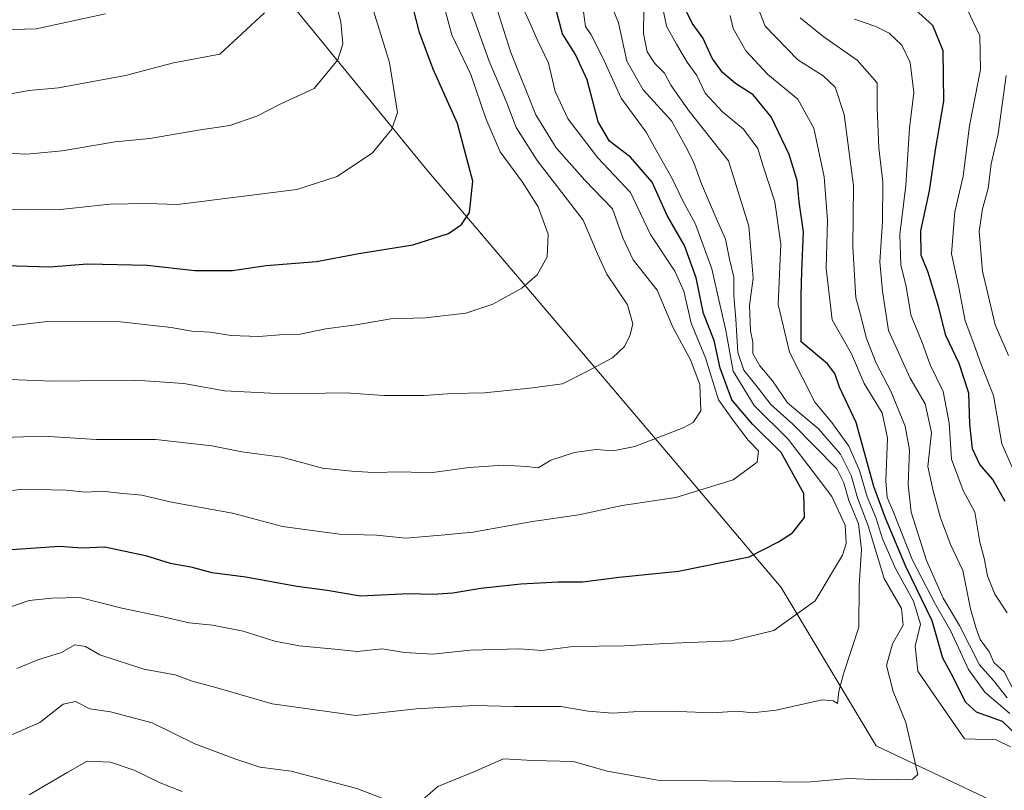
# Model space of a CAD drawing. Units: metres. Extents: x 665328 to 668794, y 4735040 to 4737436.
# Drawn here: x 666189 to 666393, y 4736435 to 4736595 of the extents above; entities that cross this region are included whole.
import ezdxf

# ---------------------------------------------------------------- set-up
doc = ezdxf.new("R2010")
doc.units = ezdxf.units.M
doc.header["$MEASUREMENT"] = 0
for name, color, linetype, lineweight in [('Arbolado forestal CxS', 92, 'Continuous', 0), ('Curva de nivel maestra', 30, 'Continuous', 30), ('Curva de nivel normal', 30, 'Continuous', 0), ('Matorral CxS', 135, 'Continuous', 0)]:
    doc.layers.add(name, color=color, linetype=linetype, lineweight=lineweight)

msp = doc.modelspace()

# ---------------------------------------------------------------- linework, layer by layer
at = {"layer": 'Arbolado forestal CxS', "color": 92, "linetype": 'Continuous', "lineweight": 0}
for points in [[(666148.0865, 4736749.2377, 843.8724), (666163.3123, 4736727.8169, 838.5915), (666164.6233, 4736713.3919, 835.1959), (666165.9341, 4736696.3443, 830.9075), (666180.3519, 4736675.3623, 823.117), (666203.9445, 4736654.3811, 809.348), (666232.7797, 4736613.7295, 794.7689), (666273.4119, 4736563.8973, 778.1551), (666325.8411, 4736502.2633, 757.8655), (666346.8117, 4736477.3483, 747.7983), (666366.4731, 4736444.5645, 736.9128), (666391.3769, 4736432.7611, 733.2401), (666439.8731, 4736403.9115, 728.8859), (666458.2227, 4736385.5515, 727.1042), (666483.1265, 4736376.3721, 724.7539), (666502.7871, 4736373.7487, 719.8011), (666522.4481, 4736376.3711, 708.915), (666549.3135, 4736358.3119, 671.4818), (666549.4003, 4736358.6589, 671.3394), (666561.1047, 4736351.4562, 657.8016)], [(666391.3769, 4736432.7611, 733.2401), (666366.4731, 4736444.5645, 736.9128), (666346.8117, 4736477.3483, 747.7983), (666325.8411, 4736502.2633, 757.8655), (666273.4119, 4736563.8973, 778.1551), (666232.7797, 4736613.7295, 794.7689), (666203.9445, 4736654.3811, 809.348), (666180.3519, 4736675.3623, 823.117)]]:
    msp.add_polyline3d(points, dxfattribs=at)
at = {"layer": 'Curva de nivel maestra', "color": 30, "linetype": 'Continuous', "lineweight": 30, "flags": 128}
for points, elevation in [([(666183.81, 4736544.1401), (666195.35, 4736543.8101), (666203.16, 4736544.4501), (666215.51, 4736544.1501), (666225.34, 4736543.0301), (666233.14, 4736543.0601), (666240.13, 4736544.0601), (666250.54, 4736544.9401), (666259.35, 4736546.5401), (666270.5, 4736548.3801), (666277.9, 4736550.7201), (666280.62, 4736552.6001), (666282.29, 4736555.0801), (666282.97, 4736561.5801), (666279.8, 4736573.4801), (666274.73, 4736584.7401), (666271.92, 4736592.3501), (666269.88, 4736600.2401)], 775), ([(666185.48, 4736485.1101), (666197.35, 4736485.9501), (666201.97, 4736485.5701), (666206.72, 4736485.8201), (666215.16, 4736483.9801), (666220.27, 4736482.4001), (666224.53, 4736481.6301), (666228.91, 4736480.4501), (666235.94, 4736479.6001), (666246.47, 4736477.6301), (666252.75, 4736476.8201), (666259.65, 4736475.6501), (666269.7, 4736476.1601), (666274.67, 4736475.9801), (666278.78, 4736476.2601), (666284.6, 4736477.2601), (666292.86, 4736478.1301), (666300.62, 4736478.5601), (666305.66, 4736478.5701), (666313.27, 4736479.5001), (666325.51, 4736480.7601), (666340.16, 4736483.7501), (666346.27, 4736486.8201), (666349.14, 4736488.7201), (666351.62, 4736491.8801), (666351.52, 4736496.8801), (666346.83, 4736505.3501), (666340.9, 4736511.2001), (666336.61, 4736516.2601), (666334.19, 4736522.8201), (666332.93, 4736528.5301), (666330.72, 4736534.1701), (666329.23, 4736541.5401), (666326.82, 4736548.2601), (666323.18, 4736554.4501), (666320.1, 4736561.3601), (666315.57, 4736566.5001), (666311.24, 4736569.8501), (666308.9, 4736573.8301), (666306.62, 4736582.5601), (666304.24, 4736587.7901), (666301.55, 4736592.1101), (666299.97, 4736597.7801)], 750), ([(666397.24, 4736445.2701), (666392.66, 4736449.6101), (666387.28, 4736451.5601), (666385, 4736453.6201), (666382.45, 4736458.7901), (666380.32, 4736462.7601), (666378.1, 4736470.4601), (666372.64, 4736481.7001), (666368.44, 4736491.7701), (666366.02, 4736498.3301), (666362.31, 4736511.5901), (666358.86, 4736518.8701), (666357.91, 4736521.7401), (666356.39, 4736523.7301), (666350.97, 4736528.2401), (666350.98, 4736537.8701), (666351.08, 4736542.9301), (666351.43, 4736551.0801), (666350.54, 4736557.2501), (666350.1, 4736561.7001), (666348.49, 4736567.0701), (666344.77, 4736574.8701), (666341.03, 4736579.4601), (666337.38, 4736581.8201), (666334.63, 4736584.0601), (666332.53, 4736587.0701), (666330.56, 4736591.2601), (666328.4, 4736594.3101), (666326.21, 4736598.6301)], 725), ([(666393.22, 4736495.1801), (666390.63, 4736499.7401), (666387.92, 4736502.8601), (666386.46, 4736506.0701), (666385.9, 4736511.2301), (666385.7, 4736517.6601), (666383.7, 4736523.7801), (666380.9, 4736529.6001), (666379.41, 4736535.5901), (666377.28, 4736542.6601), (666375.82, 4736546.2401), (666375.72, 4736551.2401), (666377.52, 4736559.5501), (666378.76, 4736568.0501), (666380.52, 4736578.1201), (666380.36, 4736588.5401), (666378.24, 4736593.8001), (666374.53, 4736597.1201)], 700)]:
    msp.add_lwpolyline(points, dxfattribs=dict(at, elevation=elevation))
at = {"layer": 'Curva de nivel normal', "color": 30, "linetype": 'Continuous', "lineweight": 0, "flags": 128}
for points, elevation in [([(666185.27, 4736555.5301), (666190.9, 4736555.7301), (666197.56, 4736555.6701), (666207.74, 4736556.7601), (666215.45, 4736556.9201), (666221.79, 4736556.7201), (666246.51, 4736559.8101), (666254.85, 4736562.5001), (666262.2, 4736567.4501), (666266.17, 4736572.3001), (666267.34, 4736575.7901), (666265.69, 4736586.1201), (666259.32, 4736606.7301)], 780), ([(666181.56, 4736508.3401), (666194.03, 4736508.7001), (666204.97, 4736508.0001), (666217.3, 4736508.0201), (666228.91, 4736506.7401), (666235.11, 4736505.5101), (666243.42, 4736504.3501), (666251.82, 4736502.0801), (666257.89, 4736501.4801), (666262.29, 4736501.1801), (666268.2, 4736501.3101), (666274.09, 4736501.1001), (666282.17, 4736502.2601), (666289.23, 4736502.7501), (666294.03, 4736502.4701), (666296.51, 4736502.1801), (666299.09, 4736503.7201), (666303.97, 4736505.3201), (666308.42, 4736505.9501), (666312, 4736505.6601), (666316.47, 4736506.5801), (666326.52, 4736510.4201), (666328.58, 4736511.5601), (666330.14, 4736513.9401), (666329.99, 4736519.4201), (666328.03, 4736524.5501), (666324.34, 4736531.3201), (666321.14, 4736538.9501), (666316.18, 4736545.2701), (666314.01, 4736549.8201), (666311.86, 4736555.7901), (666306.16, 4736561.7601), (666300.19, 4736568.4601), (666296.01, 4736575.2801), (666290.8, 4736588.2401), (666286, 4736603.4801)], 760), ([(666394.28, 4736444.3401), (666391.35, 4736445.8201), (666384.77, 4736446.0501), (666378.57, 4736454.9701), (666375.14, 4736460.0701), (666374.54, 4736465.1901), (666375.66, 4736469.7601), (666374.23, 4736474.5401), (666370.52, 4736481.2801), (666367.82, 4736487.4201), (666366.4, 4736491.8501), (666364.59, 4736496.1401), (666363.04, 4736501.5801), (666360.84, 4736506.6701), (666357.27, 4736511.5501), (666353.78, 4736515.7401), (666348.5, 4736526.1001), (666346.19, 4736535.9901), (666346.74, 4736548.5001), (666345.48, 4736557.2801), (666343.08, 4736564.6801), (666341.98, 4736568.3201), (666339.03, 4736572.3201), (666334.67, 4736575.9401), (666331.04, 4736579.8001), (666329.36, 4736583.4501), (666327.37, 4736586.2201), (666325.16, 4736589.9401), (666323.08, 4736593.6701), (666321.3, 4736602.2201)], 730), ([(666393.59, 4736454.5401), (666390.76, 4736458.1001), (666387.88, 4736461.3801), (666383.77, 4736469.4801), (666380.33, 4736475.1501), (666376.92, 4736482.9801), (666373.73, 4736493.0001), (666373.11, 4736498.7201), (666373.37, 4736505.8901), (666372.52, 4736510.7801), (666369.51, 4736518.0601), (666366.48, 4736523.8701), (666364.38, 4736529.1801), (666363.33, 4736533.6301), (666362.26, 4736537.3801), (666361.67, 4736547.9401), (666361.82, 4736560.5601), (666359.87, 4736575.3601), (666357.97, 4736581.0501), (666355.51, 4736583.4001), (666350.23, 4736586.6801), (666343.5, 4736593.6701), (666340.48, 4736601.5201)], 715), ([(666177.38, 4736530.4401), (666194.8, 4736532.5101), (666210, 4736532.4001), (666220.46, 4736531.2601), (666224.76, 4736530.5001), (666228.53, 4736530.2701), (666232.86, 4736529.5501), (666238.53, 4736529.4001), (666243.86, 4736529.7801), (666247.2, 4736529.8801), (666252.53, 4736530.9401), (666258.8, 4736531.7901), (666265.94, 4736533.0201), (666273.13, 4736533.2501), (666281.52, 4736534.1801), (666287.1, 4736536.0501), (666293.11, 4736539.4201), (666296.29, 4736542.1201), (666298.36, 4736545.8801), (666298.56, 4736550.5901), (666296.47, 4736556.2401), (666293.24, 4736561.3701), (666288.61, 4736567.6601), (666285.62, 4736574.5101), (666282.52, 4736583.6601), (666278.63, 4736591.8501), (666276.45, 4736599.8501)], 770), ([(666310.33, 4736601.2101), (666313.12, 4736594.3801), (666314.84, 4736586.4401), (666318.25, 4736580.4501), (666324.07, 4736574.0501), (666327, 4736568.8301), (666328.64, 4736565.5501), (666330.28, 4736560.9801), (666333.33, 4736553.8801), (666335.3, 4736549.5601), (666336.14, 4736545.4301), (666337.02, 4736541.7001), (666336.99, 4736537.7901), (666337.44, 4736532.9901), (666337.82, 4736526.0801), (666339.05, 4736522.4201), (666342.12, 4736518.6001), (666344.66, 4736515.2801), (666349.24, 4736511.2101), (666358.37, 4736501.9801), (666359.8, 4736499.0801), (666360.8, 4736495.4001), (666362.81, 4736490.5401), (666363.45, 4736485.2301), (666362.97, 4736477.7901), (666362.92, 4736469.1201), (666359.72, 4736459.4601), (666358.74, 4736455.8001), (666358.47, 4736453.3501), (666357.58, 4736453.8601), (666355.28, 4736454.0801), (666345.74, 4736451.9301), (666340.78, 4736451.4201), (666337.85, 4736451.7401), (666332.52, 4736451.4301), (666325.54, 4736451.7001), (666316.19, 4736451.6001), (666311.85, 4736451.3101), (666306.85, 4736451.7701), (666301.19, 4736452.7501), (666291.52, 4736452.7501), (666283.19, 4736452.9401), (666271.2, 4736452.2001), (666258.74, 4736450.8701), (666241.38, 4736453.2401), (666229.74, 4736456.6401), (666224.81, 4736457.9501), (666221.33, 4736459.3001), (666214.81, 4736460.4201), (666205.69, 4736463.3901), (666202.75, 4736465.1201), (666200.55, 4736465.4601), (666197.76, 4736463.9301), (666192.83, 4736462.3601), (666188.49, 4736460.6001)], 740), ([(666292.66, 4736598.9301), (666294.76, 4736594.3601), (666296.3, 4736590.8901), (666298.6, 4736586.0001), (666299.97, 4736580.1101), (666302.7, 4736574.4201), (666308.85, 4736566.3601), (666315.61, 4736559.1901), (666319.75, 4736550.4801), (666324.78, 4736542.8801), (666326.65, 4736538.7901), (666328.14, 4736532.1201), (666331.17, 4736524.9701), (666333.8, 4736516.2601), (666336.95, 4736511.8901), (666339.98, 4736507.9201), (666342.08, 4736505.6701), (666341.85, 4736503.3701), (666336.87, 4736499.7001), (666325.01, 4736495.9901), (666313.85, 4736494.3801), (666304.91, 4736492.4601), (666295.32, 4736491.0201), (666282.93, 4736488.8101), (666276.36, 4736488.1801), (666269.09, 4736487.5601), (666263, 4736488.1901), (666255.32, 4736488.4001), (666243.53, 4736490.0201), (666233.2, 4736492.7601), (666220.53, 4736495.0501), (666214.37, 4736496.4901), (666209.85, 4736496.9301), (666206.25, 4736497.3601), (666202.8, 4736497.1401), (666198.72, 4736497.5501), (666189.5, 4736497.7201), (666182.34, 4736496.6301)], 755), ([(666183.32, 4736520.6001), (666195.95, 4736520.1401), (666213.04, 4736520.3001), (666223.08, 4736519.6701), (666231.5, 4736518.1401), (666243.82, 4736517.4901), (666256.64, 4736517.6901), (666264.54, 4736517.1601), (666272.87, 4736517.1301), (666278.7, 4736517.5601), (666285.36, 4736517.6801), (666294.78, 4736518.6501), (666301.53, 4736519.5401), (666306.73, 4736522.1801), (666311.85, 4736524.9501), (666314.37, 4736527.3201), (666315.54, 4736529.7001), (666316.07, 4736532.0201), (666314.96, 4736535.9401), (666310.7, 4736542.3001), (666308.77, 4736546.4701), (666305.81, 4736553.4501), (666296.26, 4736565.8301), (666291.89, 4736572.6801), (666290.02, 4736577.8201), (666286.3, 4736586.4501), (666282.02, 4736598.3901)], 765), ([(666183.67, 4736567.4801), (666190.53, 4736567.1501), (666197.86, 4736567.8101), (666208.88, 4736569.6801), (666216.06, 4736570.3901), (666226.03, 4736572.1201), (666232.65, 4736573.1101), (666238.2, 4736575.0501), (666243.2, 4736577.5801), (666250.08, 4736580.7501), (666254.98, 4736586.7101), (666256, 4736590.0401), (666255.62, 4736594.5401), (666254.72, 4736597.9601)], 785), ([(666318.33, 4736597.2401), (666318.32, 4736592.1801), (666319.04, 4736588.3701), (666320.65, 4736585.9101), (666322.66, 4736583.9201), (666323.95, 4736581.4201), (666327.74, 4736576.0401), (666335.87, 4736565.7901), (666340.1, 4736552.2301), (666341.04, 4736541.4601), (666340.22, 4736535.7901), (666340.47, 4736530.5601), (666340.96, 4736528.2201), (666340.95, 4736525.8201), (666342.36, 4736523.2801), (666345.02, 4736520.1901), (666348.11, 4736515.6601), (666354.44, 4736510.2801), (666359.07, 4736505.0101), (666361.32, 4736500.6101), (666362.65, 4736495.9601), (666364.85, 4736490.1201), (666368.16, 4736479.2601), (666371.76, 4736473.0201), (666372.06, 4736469.6001), (666369.9, 4736465.7301), (666368.64, 4736461.1901), (666370, 4736455.8001), (666372.66, 4736449.4001), (666375.08, 4736438.6301), (666373.99, 4736437.6801), (666367.52, 4736437.5501), (666360.67, 4736437.8001), (666352.11, 4736437.0701), (666321.23, 4736437.4501), (666310.74, 4736439.3501), (666303.81, 4736441.3201), (666295.34, 4736441.5601), (666289.32, 4736441.8401), (666283.15, 4736439.1601), (666275.73, 4736436.1301), (666272.53, 4736433.4101)], 735), ([(666178.52, 4736592.7101), (666192.53, 4736593.1001), (666206.86, 4736596.2101)], 795), ([(666239.8, 4736596.4501), (666230.53, 4736587.8601), (666220.95, 4736586.0801), (666211.03, 4736583.4201), (666197.16, 4736580.9201), (666191.02, 4736580.3601), (666186.12, 4736579.4701)], 790), ([(666305.9, 4736596.6601), (666306.31, 4736593.6201), (666307.46, 4736591.8401), (666309.95, 4736587.0001), (666313.68, 4736578.7301), (666318.82, 4736571.7201), (666321.25, 4736567.3401), (666324.23, 4736562.1301), (666326.36, 4736557.6301), (666329.08, 4736552.6801), (666332.44, 4736543.3801), (666333.87, 4736537.0001), (666335.25, 4736530.9601), (666336.87, 4736522.2201), (666341.22, 4736515.0501), (666348.29, 4736508.1201), (666353.41, 4736501.3401), (666357.28, 4736496.2101), (666360.08, 4736490.2601), (666360.25, 4736486.4801), (666359.54, 4736484.1001), (666353.88, 4736474.6401), (666345.29, 4736468.4901), (666336.55, 4736466.3401), (666322.76, 4736465.7501), (666314.39, 4736465.2901), (666303.75, 4736465.1601), (666297.23, 4736464.3001), (666292.66, 4736464.6601), (666282.39, 4736464.4201), (666274.64, 4736463.5501), (666268.8, 4736463.8701), (666264.18, 4736464.6801), (666259.01, 4736464.1001), (666254.35, 4736464.6001), (666247, 4736465.2901), (666241.91, 4736466.2701), (666235.39, 4736468.3401), (666229, 4736469.6001), (666224.19, 4736470.0601), (666218.19, 4736471.4001), (666210.24, 4736473.0601), (666201.58, 4736475.3301), (666195.72, 4736475.1601), (666191.06, 4736474.7101), (666186.83, 4736473.2201)], 745), ([(666336.23, 4736595.8901), (666336.88, 4736593.1601), (666339.46, 4736588.5501), (666344.08, 4736583.6701), (666350.29, 4736578.5601), (666353.55, 4736572.5601), (666355.7, 4736562.4601), (666356.38, 4736553.4601), (666356.14, 4736543.4701), (666357.39, 4736532.8301), (666361.38, 4736525.8001), (666363.99, 4736519.6401), (666367.74, 4736513.5401), (666368.82, 4736508.3101), (666368.46, 4736499.4801), (666368.73, 4736496.0401), (666370.08, 4736493.0101), (666373.93, 4736483.2001), (666378.74, 4736473.8401), (666381.91, 4736468.4901), (666385.62, 4736460.3901), (666389, 4736455.7001), (666394.17, 4736451.3001)], 720), ([(666395.14, 4736455.7701), (666392.96, 4736459.9201), (666390.87, 4736461.8401), (666389.93, 4736463.9401), (666387.99, 4736466.6101), (666387.19, 4736468.8801), (666385.99, 4736472.9701), (666384.44, 4736480.9201), (666381.93, 4736486.1601), (666379.79, 4736491.7801), (666378.31, 4736497.4001), (666377.18, 4736502.4501), (666377.93, 4736509.5001), (666376.6, 4736515.3901), (666373.51, 4736520.7501), (666369.02, 4736530.6301), (666367.8, 4736538.7401), (666367.22, 4736544.8201), (666367.82, 4736553.1701), (666367.85, 4736561.3701), (666367.04, 4736568.4401), (666366.72, 4736576.7401), (666366.69, 4736581.9101), (666362.57, 4736586.6401), (666355.42, 4736591.5801), (666350.73, 4736595.4101)], 710), ([(666393.62, 4736472.1201), (666391.05, 4736475.9601), (666389.57, 4736479.7901), (666388.85, 4736483.4601), (666387.96, 4736486.7901), (666386.93, 4736492.9601), (666384.49, 4736497.4801), (666382.11, 4736503.9601), (666381.62, 4736511.5101), (666380.39, 4736518.0101), (666377.64, 4736523.5101), (666376.03, 4736528.1201), (666373.65, 4736533.8601), (666372.71, 4736539.7301), (666371.59, 4736544.1901), (666371.38, 4736550.5201), (666372.61, 4736560.6901), (666373.38, 4736572.5201), (666374.28, 4736579.9601), (666373.5, 4736586.1401), (666371.8, 4736589.7301), (666369.21, 4736592.2101), (666366.39, 4736593.6201), (666362.03, 4736595.1501)], 705), ([(666395.06, 4736501.3501), (666392.54, 4736507.1601), (666390.77, 4736517.1601), (666388.23, 4736523.5501), (666386.68, 4736527.8301), (666384.95, 4736532.6201), (666383.59, 4736539.5001), (666382.09, 4736546.4701), (666382.78, 4736555.1701), (666384.5, 4736562.6101), (666385.81, 4736573.0401), (666388.07, 4736584.7001), (666387.98, 4736591.7001), (666385.41, 4736597.0301)], 695), ([(666393.88, 4736525.4701), (666391.11, 4736531.8001), (666388.51, 4736542.9001), (666387.84, 4736551.1201), (666388.49, 4736555.7901), (666389.71, 4736560.0401), (666390.3, 4736565.1401), (666391.75, 4736571.3801), (666393.41, 4736583.4501)], 690), ([(666264.31, 4736433.6801), (666258.93, 4736435.7601), (666245.32, 4736439.2901), (666238.85, 4736440.1601), (666233.62, 4736441.8901), (666225.4, 4736444.9601), (666216.56, 4736449.3001), (666207.93, 4736451.6401), (666203.61, 4736452.2501), (666200.68, 4736453.7501), (666198.08, 4736453.1701), (666193.26, 4736449.4201), (666183.24, 4736445.0201)], 735), ([(666191.05, 4736434.4101), (666199.07, 4736439.1401), (666203.1, 4736441.4001), (666207.89, 4736441.1601), (666212.8, 4736439.5201), (666218.2, 4736436.9101), (666222.77, 4736435.1301)], 730)]:
    msp.add_lwpolyline(points, dxfattribs=dict(at, elevation=elevation))
at = {"layer": 'Matorral CxS', "color": 135, "linetype": 'Continuous', "lineweight": 0}
for points in [[(666148.0865, 4736749.2377, 843.8724), (666163.3123, 4736727.8169, 838.5915), (666164.6233, 4736713.3919, 835.1959), (666165.9341, 4736696.3443, 830.9075), (666180.3519, 4736675.3623, 823.117), (666203.9445, 4736654.3811, 809.348), (666232.7797, 4736613.7295, 794.7689), (666273.4119, 4736563.8973, 778.1551), (666325.8411, 4736502.2633, 757.8655), (666346.8117, 4736477.3483, 747.7983), (666366.4731, 4736444.5645, 736.9128), (666391.3769, 4736432.7611, 733.2401), (666439.8731, 4736403.9115, 728.8859), (666458.2227, 4736385.5515, 727.1042), (666483.1265, 4736376.3721, 724.7539), (666502.7871, 4736373.7487, 719.8011), (666522.4481, 4736376.3711, 708.915), (666549.3135, 4736358.3119, 671.4818), (666549.4003, 4736358.6589, 671.3394), (666561.1047, 4736351.4562, 657.8016)], [(666180.3519, 4736675.3623, 823.117), (666203.9445, 4736654.3811, 809.348), (666232.7797, 4736613.7295, 794.7689), (666273.4119, 4736563.8973, 778.1551), (666325.8411, 4736502.2633, 757.8655), (666346.8117, 4736477.3483, 747.7983), (666366.4731, 4736444.5645, 736.9128), (666391.3769, 4736432.7611, 733.2401)]]:
    msp.add_polyline3d(points, dxfattribs=at)

doc.saveas('drawing.dxf')
